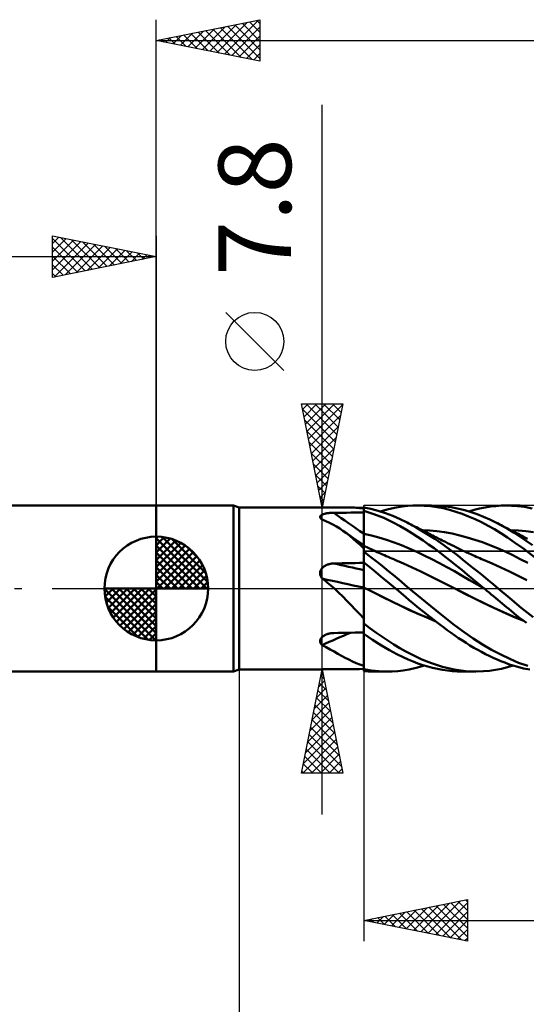
# Model space of a CAD drawing. Units: millimetres. Extents: x -75 to 84, y -62 to 62.
# Drawn here: x -7 to 18, y -20 to 27 of the extents above; entities that cross this region are included whole.
import ezdxf
from ezdxf.enums import TextEntityAlignment as Align

# ---------------------------------------------------------------- set-up
doc = ezdxf.new("R2010")
doc.units = ezdxf.units.MM
doc.header["$LTSCALE"] = 7.25
doc.linetypes.add('LONGDASH_DASH', pattern=[0.85, 0.4, -0.2, 0.05, -0.2])
for name, color, linetype in [('1', 4, 'CONTINUOUS'), ('2', 7, 'CONTINUOUS'), ('4', 2, 'LONGDASH_DASH'), ('CUT', 1, 'CONTINUOUS'), ('NOCUT', 7, 'CONTINUOUS'), ('SK1', 4, 'CONTINUOUS'), ('SK2', 7, 'CONTINUOUS'), ('SK4', 2, 'LONGDASH_DASH')]:
    doc.layers.add(name, color=color, linetype=linetype)
doc.styles.get("Standard").update_dxf_attribs({"font": 'Monospac821 BT'})

msp = doc.modelspace()

# ---------------------------------------------------------------- linework, layer by layer
at = {"layer": '1', "color": 4, "linetype": 'CONTINUOUS', "lineweight": 50}
for p, q in [((0, 4), (3.725, 4)), ((0, -4), (0, 4)), ((4, 3.9), (3.725, 4)), ((3.725, -4), (3.725, 4)), ((4, 3.9), (9.459, 3.9)), ((4, -3.9), (4, 3.9)), ((9.553, 3.898), (9.466, 3.9)), ((9.641, 3.895), (9.553, 3.898)), ((9.73, 3.888), (9.641, 3.895)), ((9.819, 3.88), (9.73, 3.888)), ((9.909, 3.868), (9.819, 3.88)), ((10, 3.854), (9.909, 3.868)), ((10.352, 3.837), (10, 3.91)), ((10, 3.752), (10, 3.91)), ((10.706, 3.744), (10.352, 3.837)), ((10.795, 3.717), (11.202, 3.829)), ((11.202, 3.829), (11.561, 3.905)), ((11.561, 3.905), (11.87, 3.953)), ((11.87, 3.953), (12.126, 3.981)), ((12.126, 3.981), (12.365, 3.995)), ((12.365, 3.995), (12.604, 4)), ((12.592, 4), (13.271, 4)), ((12.911, 3.991), (12.604, 4)), ((13.22, 3.966), (12.911, 3.991)), ((13.529, 3.924), (13.22, 3.966)), ((13.786, 3.977), (13.27, 4)), ((13.838, 3.867), (13.529, 3.924)), ((14.225, 3.921), (13.786, 3.977)), ((14.145, 3.793), (13.838, 3.867)), ((14.58, 3.849), (14.225, 3.921)), ((14.878, 3.773), (14.58, 3.849)), ((15.329, 3.792), (15.59, 3.856)), ((15.59, 3.856), (15.852, 3.908)), ((15.852, 3.908), (16.114, 3.948)), ((16.114, 3.948), (16.376, 3.977)), ((16.376, 3.977), (16.636, 3.995)), ((16.636, 3.995), (16.895, 4)), ((16.88, 4), (17.545, 4)), ((17.132, 3.994), (16.895, 4)), ((17.416, 3.974), (17.132, 3.994)), ((17.747, 3.933), (17.416, 3.974)), ((18.122, 3.864), (17.747, 3.933)), ((7.9, 3.455), (7.902, 3.47)), ((7.902, 3.439), (7.9, 3.455)), ((7.902, 3.47), (7.907, 3.486)), ((7.906, 3.423), (7.902, 3.439)), ((7.914, 3.407), (7.906, 3.423)), ((7.907, 3.486), (7.916, 3.5)), ((7.924, 3.391), (7.914, 3.407)), ((7.916, 3.5), (7.927, 3.514)), ((7.937, 3.375), (7.924, 3.391)), ((7.927, 3.514), (7.941, 3.528)), ((7.952, 3.36), (7.937, 3.375)), ((7.941, 3.528), (7.958, 3.54)), ((7.969, 3.344), (7.952, 3.36)), ((7.958, 3.54), (7.977, 3.552)), ((7.989, 3.33), (7.969, 3.344)), ((7.977, 3.552), (7.998, 3.563)), ((7.99, 3.329), (7.989, 3.33)), ((7.991, 3.328), (7.99, 3.329)), ((7.993, 3.327), (7.991, 3.328)), ((7.994, 3.326), (7.993, 3.327)), ((7.996, 3.325), (7.994, 3.326)), ((7.997, 3.324), (7.996, 3.325)), ((8.176, 3.252), (7.997, 3.324)), ((7.998, 3.563), (8.022, 3.573)), ((8.022, 3.573), (8.046, 3.583)), ((8.046, 3.583), (8.073, 3.591)), ((8.073, 3.591), (8.1, 3.599)), ((8.1, 3.599), (8.129, 3.607)), ((8.129, 3.607), (8.159, 3.614)), ((8.159, 3.614), (8.19, 3.62)), ((8.19, 3.62), (8.221, 3.625)), ((8.221, 3.625), (8.253, 3.63)), ((8.253, 3.63), (8.285, 3.634)), ((8.285, 3.634), (8.318, 3.638)), ((8.318, 3.638), (8.352, 3.642)), ((8.352, 3.642), (8.386, 3.644)), ((8.386, 3.644), (8.42, 3.647)), ((8.42, 3.647), (8.454, 3.649)), ((8.454, 3.649), (8.489, 3.65)), ((8.489, 3.65), (8.524, 3.651)), ((8.524, 3.651), (8.559, 3.651)), ((8.559, 3.651), (8.764, 3.653)), ((8.764, 3.653), (8.97, 3.655)), ((8.97, 3.655), (9.176, 3.656)), ((9.176, 3.656), (9.382, 3.658)), ((9.382, 3.658), (9.588, 3.659)), ((9.588, 3.659), (9.794, 3.661)), ((9.794, 3.661), (10, 3.662)), ((10.486, 3.592), (10, 3.752)), ((10, 3.751), (10, 3.752)), ((10, 3.75), (10, 3.751)), ((10, 3.749), (10, 3.75)), ((10, 3.75), (10, 3.75)), ((10, 3.748), (10, 3.749)), ((10, 3.747), (10, 3.748)), ((10.001, 3.589), (10, 3.747)), ((10.001, 3.589), (10, 3.747)), ((10, 3.735), (10, 3.747)), ((10, 3.722), (10, 3.735)), ((10, 3.709), (10, 3.722)), ((10, 3.696), (10, 3.709)), ((10, 3.684), (10, 3.696)), ((10, 3.671), (10, 3.684)), ((10, 3.658), (10, 3.671)), ((10, 3.513), (10, 3.658)), ((10, 3.367), (10, 3.513)), ((10, 3.222), (10, 3.367)), ((10.002, 3.431), (10.001, 3.589)), ((10.002, 3.431), (10.001, 3.589)), ((10.002, 3.273), (10.002, 3.431)), ((10.002, 3.273), (10.002, 3.431)), ((10.966, 3.4), (10.486, 3.592)), ((11.06, 3.631), (10.706, 3.744)), ((11.394, 3.199), (10.966, 3.4)), ((11.411, 3.498), (11.06, 3.631)), ((11.753, 3.349), (11.411, 3.498)), ((12.091, 3.183), (11.753, 3.349)), ((14.449, 3.703), (14.145, 3.793)), ((14.751, 3.598), (14.449, 3.703)), ((15.057, 3.477), (14.751, 3.598)), ((15.177, 3.682), (14.878, 3.773)), ((15.369, 3.341), (15.057, 3.477)), ((15.067, 3.717), (15.329, 3.792)), ((15.476, 3.578), (15.177, 3.682)), ((15.682, 3.192), (15.369, 3.341)), ((15.777, 3.46), (15.476, 3.578)), ((16.078, 3.328), (15.777, 3.46)), ((16.378, 3.183), (16.078, 3.328)), ((8.349, 3.173), (8.176, 3.252)), ((8.517, 3.087), (8.349, 3.173)), ((8.682, 2.994), (8.517, 3.087)), ((8.844, 2.894), (8.682, 2.994)), ((9.003, 2.786), (8.844, 2.894)), ((10, 3.077), (10, 3.222)), ((10, 2.932), (10, 3.077)), ((10, 2.786), (10, 2.932)), ((10.003, 3.114), (10.002, 3.273)), ((10.003, 3.114), (10.002, 3.273)), ((10.004, 2.956), (10.003, 3.114)), ((10.004, 2.956), (10.003, 3.114)), ((10.005, 2.798), (10.004, 2.956)), ((10.005, 2.798), (10.004, 2.956)), ((11.761, 3.004), (11.394, 3.199)), ((12.064, 2.827), (11.761, 3.004)), ((12.535, 2.941), (12.091, 3.183)), ((12.178, 3.138), (12.091, 3.183)), ((12.269, 3.091), (12.178, 3.138)), ((12.359, 3.044), (12.269, 3.091)), ((12.45, 2.997), (12.359, 3.044)), ((12.541, 2.95), (12.45, 2.997)), ((12.983, 2.675), (12.535, 2.941)), ((12.631, 2.904), (12.541, 2.95)), ((12.722, 2.858), (12.631, 2.904)), ((12.813, 2.811), (12.722, 2.858)), ((15.994, 3.029), (15.682, 3.192)), ((16.307, 2.853), (15.994, 3.029)), ((16.618, 2.664), (16.307, 2.853)), ((16.672, 3.027), (16.378, 3.183)), ((16.456, 3.143), (16.378, 3.183)), ((16.533, 3.104), (16.456, 3.143)), ((16.624, 3.057), (16.533, 3.104)), ((16.715, 3.01), (16.624, 3.057)), ((16.962, 2.86), (16.672, 3.027)), ((16.806, 2.963), (16.715, 3.01)), ((16.896, 2.916), (16.806, 2.963)), ((16.987, 2.868), (16.896, 2.916)), ((17.25, 2.682), (16.962, 2.86)), ((17.078, 2.82), (16.987, 2.868)), ((9.168, 2.665), (9.003, 2.786)), ((9.114, 2.709), (9.003, 2.786)), ((9.225, 2.631), (9.114, 2.709)), ((9.332, 2.536), (9.168, 2.665)), ((9.336, 2.553), (9.225, 2.631)), ((9.496, 2.399), (9.332, 2.536)), ((9.508, 2.434), (9.336, 2.553)), ((9.661, 2.253), (9.496, 2.399)), ((9.754, 2.264), (9.508, 2.434)), ((10, 2.641), (10, 2.786)), ((10.001, 2.641), (10, 2.641)), ((10, 2.614), (10, 2.641)), ((10, 2.588), (10, 2.614)), ((10, 2.56), (10, 2.588)), ((10, 2.533), (10, 2.56)), ((10, 2.505), (10, 2.533)), ((10, 2.478), (10, 2.505)), ((10, 2.45), (10, 2.478)), ((10, 2.422), (10, 2.45)), ((10, 2.394), (10, 2.422)), ((10, 2.366), (10, 2.394)), ((10.002, 2.641), (10.001, 2.641)), ((10.003, 2.641), (10.002, 2.641)), ((10.004, 2.64), (10.003, 2.641)), ((10.005, 2.64), (10.004, 2.64)), ((10.004, 2.64), (10.004, 2.64)), ((10.005, 2.64), (10.005, 2.798)), ((10.005, 2.64), (10.005, 2.798)), ((10.005, 2.611), (10.005, 2.64)), ((10.37, 2.557), (10.005, 2.64)), ((10.006, 2.583), (10.005, 2.611)), ((10.006, 2.554), (10.006, 2.583)), ((10.006, 2.524), (10.006, 2.554)), ((10.006, 2.494), (10.006, 2.524)), ((10.006, 2.465), (10.006, 2.494)), ((10.006, 2.435), (10.006, 2.465)), ((10.006, 2.405), (10.006, 2.435)), ((10.007, 2.375), (10.006, 2.405)), ((10.007, 2.346), (10.007, 2.375)), ((10.734, 2.461), (10.37, 2.557)), ((11.099, 2.35), (10.734, 2.461)), ((12.329, 2.663), (12.064, 2.827)), ((12.595, 2.492), (12.329, 2.663)), ((12.862, 2.314), (12.595, 2.492)), ((13.168, 2.797), (12.803, 2.815)), ((12.904, 2.765), (12.813, 2.811)), ((13.011, 2.711), (12.904, 2.765)), ((13.432, 2.388), (12.983, 2.675)), ((13.088, 2.671), (13.011, 2.711)), ((13.165, 2.632), (13.088, 2.671)), ((13.243, 2.593), (13.165, 2.632)), ((13.533, 2.763), (13.168, 2.797)), ((13.32, 2.554), (13.243, 2.593)), ((13.398, 2.515), (13.32, 2.554)), ((13.475, 2.476), (13.398, 2.515)), ((13.86, 2.093), (13.432, 2.388)), ((13.552, 2.437), (13.475, 2.476)), ((13.899, 2.713), (13.533, 2.763)), ((13.63, 2.398), (13.552, 2.437)), ((13.707, 2.359), (13.63, 2.398)), ((14.264, 2.646), (13.899, 2.713)), ((14.629, 2.563), (14.264, 2.646)), ((14.994, 2.464), (14.629, 2.563)), ((15.36, 2.353), (14.994, 2.464)), ((16.927, 2.462), (16.618, 2.664)), ((17.276, 2.221), (16.927, 2.462)), ((17.169, 2.773), (17.078, 2.82)), ((17.459, 2.796), (17.094, 2.815)), ((17.259, 2.725), (17.169, 2.773)), ((17.543, 2.494), (17.25, 2.682)), ((17.35, 2.678), (17.259, 2.725)), ((17.441, 2.631), (17.35, 2.678)), ((17.532, 2.585), (17.441, 2.631)), ((17.824, 2.761), (17.459, 2.796)), ((17.622, 2.538), (17.532, 2.585)), ((17.84, 2.296), (17.543, 2.494)), ((17.713, 2.492), (17.622, 2.538)), ((17.804, 2.446), (17.713, 2.492)), ((17.895, 2.401), (17.804, 2.446)), ((18.189, 2.71), (17.824, 2.761)), ((9.829, 2.098), (9.661, 2.253)), ((10, 2.095), (9.754, 2.264)), ((10, 1.934), (9.829, 2.098)), ((10, 2.339), (10, 2.366)), ((10, 2.312), (10, 2.339)), ((10, 2.286), (10, 2.312)), ((10, 2.259), (10, 2.286)), ((10, 2.234), (10, 2.259)), ((10, 2.209), (10, 2.234)), ((10, 2.184), (10, 2.209)), ((10, 2.161), (10, 2.184)), ((10, 2.138), (10, 2.161)), ((10, 2.116), (10, 2.138)), ((10, 2.095), (10, 2.116)), ((10, 1.844), (10, 2.095)), ((10.002, 2.067), (10, 2.068)), ((10.001, 1.963), (10.002, 1.994)), ((10.001, 1.963), (10.002, 1.994)), ((10.001, 1.925), (10.001, 1.963)), ((10.001, 1.925), (10.001, 1.963)), ((10.001, 1.882), (10.001, 1.925)), ((10.001, 1.882), (10.001, 1.925)), ((10.002, 2.067), (10.002, 2.067)), ((10.003, 2.067), (10.002, 2.067)), ((10.002, 2.02), (10.003, 2.04)), ((10.002, 2.02), (10.003, 2.04)), ((10.002, 1.994), (10.002, 2.02)), ((10.002, 1.994), (10.002, 2.02)), ((10.003, 2.066), (10.003, 2.067)), ((10.004, 2.066), (10.003, 2.066)), ((10.003, 2.055), (10.004, 2.063)), ((10.003, 2.055), (10.004, 2.063)), ((10.003, 2.04), (10.003, 2.055)), ((10.003, 2.04), (10.003, 2.055)), ((10.004, 2.063), (10.004, 2.066)), ((10.075, 2.031), (10.004, 2.066)), ((10.004, 2.063), (10.004, 2.066)), ((10.004, 2.063), (10.004, 2.066)), ((10.005, 2.055), (10.004, 2.063)), ((10.005, 2.041), (10.005, 2.055)), ((10.006, 2.021), (10.005, 2.041)), ((10.006, 1.996), (10.006, 2.021)), ((10.007, 1.966), (10.006, 1.996)), ((10.007, 2.317), (10.007, 2.346)), ((10.007, 2.289), (10.007, 2.317)), ((10.007, 2.261), (10.007, 2.289)), ((10.007, 2.233), (10.007, 2.261)), ((10.007, 2.206), (10.007, 2.233)), ((10.007, 2.18), (10.007, 2.206)), ((10.007, 2.155), (10.007, 2.18)), ((10.007, 2.131), (10.007, 2.155)), ((10.007, 2.108), (10.007, 2.131)), ((10.007, 2.086), (10.007, 2.108)), ((10.007, 2.064), (10.007, 2.086)), ((10.007, 1.93), (10.007, 1.966)), ((10.146, 1.997), (10.075, 2.031)), ((10.217, 1.963), (10.146, 1.997)), ((10.288, 1.929), (10.217, 1.963)), ((10.36, 1.895), (10.288, 1.929)), ((11.463, 2.225), (11.099, 2.35)), ((11.827, 2.086), (11.463, 2.225)), ((12.192, 1.932), (11.827, 2.086)), ((12.556, 1.768), (12.192, 1.932)), ((13.13, 2.129), (12.862, 2.314)), ((13.399, 1.937), (13.13, 2.129)), ((13.668, 1.739), (13.399, 1.937)), ((13.785, 2.32), (13.707, 2.359)), ((13.862, 2.282), (13.785, 2.32)), ((14.229, 1.821), (13.86, 2.093)), ((13.939, 2.243), (13.862, 2.282)), ((14.043, 2.191), (13.939, 2.243)), ((14.148, 2.139), (14.043, 2.191)), ((14.252, 2.087), (14.148, 2.139)), ((14.356, 2.035), (14.252, 2.087)), ((14.417, 2.005), (14.356, 2.035)), ((14.479, 1.974), (14.417, 2.005)), ((14.541, 1.944), (14.479, 1.974)), ((14.602, 1.913), (14.541, 1.944)), ((14.664, 1.883), (14.602, 1.913)), ((15.725, 2.229), (15.36, 2.353)), ((16.09, 2.092), (15.725, 2.229)), ((16.455, 1.943), (16.09, 2.092)), ((16.821, 1.78), (16.455, 1.943)), ((17.716, 1.905), (17.276, 2.221)), ((18.241, 1.51), (17.716, 1.905)), ((18.138, 2.089), (17.84, 2.296)), ((10, 1.834), (10.001, 1.882)), ((10, 1.834), (10.001, 1.882)), ((10, 1.836), (10, 1.844)), ((10, 1.827), (10, 1.836)), ((10, 1.78), (10, 1.834)), ((10, 1.78), (10, 1.834)), ((10, 1.818), (10, 1.827)), ((10, 1.809), (10, 1.818)), ((10, 1.799), (10, 1.809)), ((10, 1.79), (10, 1.799)), ((10, 1.78), (10, 1.79)), ((10, 1.779), (10, 1.78)), ((10, 1.78), (10, 1.78)), ((10, 1.778), (10, 1.779)), ((10, 1.777), (10, 1.778)), ((10, 1.778), (10, 1.778)), ((10.201, 1.624), (10, 1.777)), ((10, 1.256), (10, 1.777)), ((10, 1.777), (10, 1.777)), ((10.403, 1.469), (10.201, 1.624)), ((10.431, 1.861), (10.36, 1.895)), ((10.606, 1.312), (10.403, 1.469)), ((10.502, 1.828), (10.431, 1.861)), ((10.573, 1.795), (10.502, 1.828)), ((10.649, 1.76), (10.573, 1.795)), ((10.726, 1.725), (10.649, 1.76)), ((10.817, 1.684), (10.726, 1.725)), ((10.908, 1.643), (10.817, 1.684)), ((10.998, 1.603), (10.908, 1.643)), ((11.089, 1.563), (10.998, 1.603)), ((11.18, 1.523), (11.089, 1.563)), ((11.271, 1.484), (11.18, 1.523)), ((11.361, 1.445), (11.271, 1.484)), ((11.452, 1.407), (11.361, 1.445)), ((12.92, 1.597), (12.556, 1.768)), ((13.285, 1.417), (12.92, 1.597)), ((13.936, 1.535), (13.668, 1.739)), ((14.203, 1.325), (13.936, 1.535)), ((14.537, 1.584), (14.229, 1.821)), ((14.787, 1.387), (14.537, 1.584)), ((14.726, 1.854), (14.664, 1.883)), ((14.787, 1.824), (14.726, 1.854)), ((14.849, 1.795), (14.787, 1.824)), ((14.907, 1.768), (14.849, 1.795)), ((14.965, 1.74), (14.907, 1.768)), ((15.023, 1.713), (14.965, 1.74)), ((15.082, 1.687), (15.023, 1.713)), ((15.168, 1.648), (15.082, 1.687)), ((15.255, 1.609), (15.168, 1.648)), ((15.341, 1.57), (15.255, 1.609)), ((15.428, 1.533), (15.341, 1.57)), ((15.515, 1.495), (15.428, 1.533)), ((15.601, 1.458), (15.515, 1.495)), ((15.688, 1.422), (15.601, 1.458)), ((17.186, 1.603), (16.821, 1.78)), ((17.551, 1.42), (17.186, 1.603)), ((7.964, 0.938), (7.984, 0.964)), ((7.984, 0.964), (8.005, 0.989)), ((8.005, 0.989), (8.029, 1.013)), ((8.029, 1.013), (8.053, 1.035)), ((8.053, 1.035), (8.08, 1.056)), ((8.08, 1.056), (8.107, 1.075)), ((8.107, 1.075), (8.136, 1.093)), ((8.136, 1.093), (8.165, 1.109)), ((8.165, 1.109), (8.195, 1.124)), ((8.195, 1.124), (8.226, 1.138)), ((8.226, 1.138), (8.258, 1.15)), ((8.258, 1.15), (8.29, 1.161)), ((8.29, 1.161), (8.322, 1.171)), ((8.322, 1.171), (8.355, 1.18)), ((8.355, 1.18), (8.389, 1.187)), ((8.389, 1.187), (8.422, 1.193)), ((8.422, 1.193), (8.456, 1.198)), ((8.456, 1.198), (8.49, 1.202)), ((8.49, 1.202), (8.524, 1.204)), ((8.524, 1.204), (8.559, 1.206)), ((8.559, 1.206), (8.764, 1.21)), ((8.764, 1.21), (8.97, 1.215)), ((8.97, 1.215), (9.176, 1.219)), ((9.176, 1.219), (9.382, 1.223)), ((9.382, 1.223), (9.588, 1.227)), ((9.588, 1.227), (9.794, 1.231)), ((9.794, 1.231), (10, 1.234)), ((10.233, 1.069), (10, 1.256)), ((10, 1.255), (10, 1.256)), ((10, 1.254), (10, 1.255)), ((10, 1.255), (10, 1.255)), ((10, 1.255), (10, 1.255)), ((10, 1.255), (10, 1.255)), ((10.001, 1.2), (10, 1.254)), ((10.001, 1.2), (10, 1.254)), ((10, 1.25), (10, 1.254)), ((10, 1.254), (10, 1.254)), ((10, 1.245), (10, 1.25)), ((10, 1.241), (10, 1.245)), ((10, 1.237), (10, 1.241)), ((10, 1.232), (10, 1.237)), ((10, 1.228), (10, 1.232)), ((10, 1.224), (10, 1.228)), ((10, 1.174), (10, 1.224)), ((10, 1.125), (10, 1.174)), ((10, 1.076), (10, 1.125)), ((10, 1.026), (10, 1.076)), ((10, 0.977), (10, 1.026)), ((10, 0.927), (10, 0.977)), ((10.002, 1.145), (10.001, 1.2)), ((10.002, 1.145), (10.001, 1.2)), ((10.002, 1.091), (10.002, 1.145)), ((10.002, 1.091), (10.002, 1.145)), ((10.003, 1.037), (10.002, 1.091)), ((10.003, 1.037), (10.002, 1.091)), ((10.004, 0.983), (10.003, 1.037)), ((10.004, 0.983), (10.003, 1.037)), ((10.005, 0.929), (10.004, 0.983)), ((10.005, 0.929), (10.004, 0.983)), ((10.467, 0.88), (10.233, 1.069)), ((10.809, 1.152), (10.606, 1.312)), ((11.011, 0.99), (10.809, 1.152)), ((11.214, 0.827), (11.011, 0.99)), ((11.501, 1.386), (11.452, 1.407)), ((11.919, 1.204), (11.501, 1.386)), ((12.337, 1.011), (11.919, 1.204)), ((12.754, 0.813), (12.337, 1.011)), ((13.649, 1.229), (13.285, 1.417)), ((14.014, 1.033), (13.649, 1.229)), ((14.378, 0.828), (14.014, 1.033)), ((14.466, 1.111), (14.203, 1.325)), ((14.729, 0.895), (14.466, 1.111)), ((15.028, 1.194), (14.787, 1.387)), ((15.27, 1), (15.028, 1.194)), ((15.513, 0.803), (15.27, 1)), ((15.774, 1.386), (15.688, 1.422)), ((16.193, 1.207), (15.774, 1.386)), ((16.613, 1.018), (16.193, 1.207)), ((17.032, 0.817), (16.613, 1.018)), ((17.916, 1.231), (17.551, 1.42)), ((7.901, 0.754), (7.904, 0.787)), ((7.901, 0.721), (7.901, 0.754)), ((7.904, 0.688), (7.901, 0.721)), ((7.904, 0.787), (7.91, 0.819)), ((7.91, 0.656), (7.904, 0.688)), ((7.91, 0.819), (7.92, 0.85)), ((7.918, 0.624), (7.91, 0.656)), ((7.93, 0.593), (7.918, 0.624)), ((7.92, 0.85), (7.932, 0.88)), ((7.944, 0.562), (7.93, 0.593)), ((7.932, 0.88), (7.947, 0.91)), ((7.959, 0.533), (7.944, 0.562)), ((7.947, 0.91), (7.964, 0.938)), ((7.977, 0.504), (7.959, 0.533)), ((7.997, 0.477), (7.977, 0.504)), ((8.085, 0.413), (7.997, 0.477)), ((10, 0.878), (10, 0.927)), ((10.001, 0.878), (10, 0.878)), ((10, 0.869), (10, 0.878)), ((10, 0.859), (10, 0.869)), ((10, 0.847), (10, 0.859)), ((10, 0.835), (10, 0.847)), ((10, 0.821), (10, 0.835)), ((10, 0.806), (10, 0.821)), ((10, 0.791), (10, 0.806)), ((10, 0.774), (10, 0.791)), ((10, 0.756), (10, 0.774)), ((10, 0.737), (10, 0.756)), ((10, 0.717), (10, 0.737)), ((10, 0.697), (10, 0.717)), ((10, 0.676), (10, 0.697)), ((10, 0.654), (10, 0.676)), ((10, 0.631), (10, 0.654)), ((10, 0.608), (10, 0.631)), ((10, 0.584), (10, 0.608)), ((10, 0.559), (10, 0.584)), ((10, 0.535), (10, 0.559)), ((10, 0.509), (10, 0.535)), ((10, 0.484), (10, 0.509)), ((10, 0.458), (10, 0.484)), ((10.002, 0.877), (10.001, 0.878)), ((10.003, 0.877), (10.002, 0.877)), ((10.004, 0.876), (10.003, 0.877)), ((10.005, 0.875), (10.004, 0.876)), ((10.004, 0.876), (10.004, 0.876)), ((10.005, 0.875), (10.005, 0.929)), ((10.005, 0.875), (10.005, 0.929)), ((10.005, 0.865), (10.005, 0.875)), ((10.005, 0.865), (10.005, 0.875)), ((10.006, 0.853), (10.005, 0.865)), ((10.006, 0.853), (10.005, 0.865)), ((10.006, 0.84), (10.006, 0.853)), ((10.006, 0.84), (10.006, 0.853)), ((10.006, 0.825), (10.006, 0.84)), ((10.006, 0.825), (10.006, 0.84)), ((10.006, 0.809), (10.006, 0.825)), ((10.006, 0.809), (10.006, 0.825)), ((10.006, 0.791), (10.006, 0.809)), ((10.006, 0.791), (10.006, 0.809)), ((10.006, 0.772), (10.006, 0.791)), ((10.006, 0.773), (10.006, 0.791)), ((10.006, 0.752), (10.006, 0.773)), ((10.006, 0.752), (10.006, 0.772)), ((10.007, 0.731), (10.006, 0.752)), ((10.007, 0.731), (10.006, 0.752)), ((10.007, 0.709), (10.007, 0.731)), ((10.007, 0.709), (10.007, 0.731)), ((10.007, 0.686), (10.007, 0.709)), ((10.007, 0.686), (10.007, 0.709)), ((10.007, 0.661), (10.007, 0.686)), ((10.007, 0.661), (10.007, 0.686)), ((10.007, 0.636), (10.007, 0.661)), ((10.007, 0.636), (10.007, 0.661)), ((10.007, 0.61), (10.007, 0.636)), ((10.007, 0.61), (10.007, 0.636)), ((10.007, 0.583), (10.007, 0.61)), ((10.007, 0.583), (10.007, 0.61)), ((10.007, 0.556), (10.007, 0.583)), ((10.007, 0.556), (10.007, 0.583)), ((10.007, 0.528), (10.007, 0.556)), ((10.007, 0.528), (10.007, 0.556)), ((10.007, 0.499), (10.007, 0.528)), ((10.007, 0.499), (10.007, 0.528)), ((10.007, 0.47), (10.007, 0.499)), ((10.007, 0.471), (10.007, 0.499)), ((10.702, 0.69), (10.467, 0.88)), ((10.93, 0.503), (10.702, 0.69)), ((11.145, 0.325), (10.93, 0.503)), ((11.415, 0.662), (11.214, 0.827)), ((11.613, 0.496), (11.415, 0.662)), ((11.808, 0.331), (11.613, 0.496)), ((13.172, 0.612), (12.754, 0.813)), ((13.59, 0.406), (13.172, 0.612)), ((14.742, 0.615), (14.378, 0.828)), ((14.994, 0.674), (14.729, 0.895)), ((15.107, 0.402), (14.742, 0.615)), ((15.265, 0.45), (14.994, 0.674)), ((15.756, 0.605), (15.513, 0.803)), ((16, 0.404), (15.756, 0.605)), ((17.451, 0.61), (17.032, 0.817)), ((17.87, 0.402), (17.451, 0.61)), ((8.172, 0.347), (8.085, 0.413)), ((8.257, 0.28), (8.172, 0.347)), ((8.341, 0.212), (8.257, 0.28)), ((8.424, 0.143), (8.341, 0.212)), ((8.506, 0.072), (8.424, 0.143)), ((8.587, 0), (8.506, 0.072)), ((10, 0.432), (10, 0.458)), ((10, 0.405), (10, 0.432)), ((10, 0.379), (10, 0.405)), ((10, 0.353), (10, 0.379)), ((10, 0.326), (10, 0.353)), ((10, 0.3), (10, 0.326)), ((10, 0.274), (10, 0.3)), ((10, 0.248), (10, 0.274)), ((10, 0.223), (10, 0.248)), ((10, 0.198), (10, 0.223)), ((10, 0.173), (10, 0.198)), ((10, 0.149), (10, 0.173)), ((10, 0.125), (10, 0.149)), ((10, 0.051), (10, 0.125)), ((10.001, 0.051), (10, 0.052)), ((10, 0.031), (10, 0.051)), ((10, 0.009), (10, 0.031)), ((10, -0.013), (10, 0.009)), ((10.004, 0.05), (10.001, 0.051)), ((10.005, 0.049), (10.004, 0.05)), ((10.007, 0.048), (10.005, 0.049)), ((10.006, -0.114), (10.007, 0)), ((10.006, -0.114), (10.007, 0)), ((10.007, 0.441), (10.007, 0.471)), ((10.007, 0.441), (10.007, 0.47)), ((10.007, 0.412), (10.007, 0.441)), ((10.007, 0.412), (10.007, 0.441)), ((10.008, 0.382), (10.007, 0.412)), ((10.008, 0.382), (10.007, 0.412)), ((10.007, 0.178), (10.008, 0.206)), ((10.007, 0.178), (10.008, 0.206)), ((10.007, 0.151), (10.007, 0.178)), ((10.007, 0.151), (10.007, 0.178)), ((10.007, 0.124), (10.007, 0.151)), ((10.007, 0.124), (10.007, 0.151)), ((10.007, 0.098), (10.007, 0.124)), ((10.007, 0.098), (10.007, 0.124)), ((10.007, 0.072), (10.007, 0.098)), ((10.007, 0.072), (10.007, 0.098)), ((10.007, 0.048), (10.007, 0.072)), ((10.007, 0.048), (10.007, 0.072)), ((10.029, 0.037), (10.007, 0.048)), ((10.007, 0.041), (10.007, 0.048)), ((10.007, 0.041), (10.007, 0.048)), ((10.007, 0.034), (10.007, 0.041)), ((10.007, 0.034), (10.007, 0.041)), ((10.007, 0.028), (10.007, 0.034)), ((10.007, 0.028), (10.007, 0.034)), ((10.007, 0.021), (10.007, 0.028)), ((10.007, 0.021), (10.007, 0.028)), ((10.007, 0.014), (10.007, 0.021)), ((10.007, 0.014), (10.007, 0.021)), ((10.007, 0.007), (10.007, 0.014)), ((10.007, 0.007), (10.007, 0.014)), ((10.007, 0), (10.007, 0.007)), ((10.007, 0), (10.007, 0.007)), ((10.008, 0.352), (10.008, 0.382)), ((10.008, 0.352), (10.008, 0.382)), ((10.008, 0.323), (10.008, 0.352)), ((10.008, 0.323), (10.008, 0.352)), ((10.008, 0.293), (10.008, 0.323)), ((10.008, 0.293), (10.008, 0.323)), ((10.008, 0.264), (10.008, 0.293)), ((10.008, 0.264), (10.008, 0.293)), ((10.008, 0.235), (10.008, 0.264)), ((10.008, 0.235), (10.008, 0.264)), ((10.008, 0.206), (10.008, 0.235)), ((10.008, 0.206), (10.008, 0.235)), ((10.051, 0.025), (10.029, 0.037)), ((10.073, 0.014), (10.051, 0.025)), ((10.095, 0.003), (10.073, 0.014)), ((10.118, -0.008), (10.095, 0.003)), ((11.347, 0.157), (11.145, 0.325)), ((11.534, -0.001), (11.347, 0.157)), ((12.002, 0.166), (11.808, 0.331)), ((12.196, 0), (12.002, 0.166)), ((12.975, -0.65), (12.196, 0)), ((14.008, 0.196), (13.59, 0.406)), ((14.426, -0.019), (14.008, 0.196)), ((15.471, 0.19), (15.107, 0.402)), ((15.536, 0.225), (15.265, 0.45)), ((15.836, -0.023), (15.471, 0.19)), ((15.808, 0), (15.536, 0.225)), ((15.813, -0.004), (15.808, 0)), ((16.243, 0.203), (16, 0.404)), ((16.486, 0), (16.243, 0.203)), ((8.792, -0.19), (8.587, 0)), ((8.994, -0.387), (8.792, -0.19)), ((9.193, -0.59), (8.994, -0.387)), ((10, -0.035), (10, -0.013)), ((10, -0.057), (10, -0.035)), ((10, -0.08), (10, -0.057)), ((10, -0.104), (10, -0.08)), ((10, -1.442), (10, -0.104)), ((10.004, -0.511), (10.005, -0.37)), ((10.004, -0.511), (10.005, -0.37)), ((10.005, -0.237), (10.006, -0.114)), ((10.005, -0.237), (10.006, -0.114)), ((10.005, -0.37), (10.005, -0.237)), ((10.005, -0.37), (10.005, -0.237)), ((10.14, -0.02), (10.118, -0.008)), ((10.554, -0.229), (10.14, -0.02)), ((10.547, -0.224), (10.14, -0.02)), ((10.954, -0.426), (10.547, -0.224)), ((10.968, -0.435), (10.554, -0.229)), ((11.362, -0.625), (10.954, -0.426)), ((11.382, -0.639), (10.968, -0.435)), ((11.539, -0.004), (11.534, -0.001)), ((11.543, -0.008), (11.539, -0.004)), ((11.548, -0.012), (11.543, -0.008)), ((11.552, -0.016), (11.548, -0.012)), ((11.557, -0.02), (11.552, -0.016)), ((11.561, -0.023), (11.557, -0.02)), ((11.562, -0.022), (11.561, -0.022)), ((11.561, -0.022), (11.561, -0.022)), ((11.561, -0.022), (11.561, -0.022)), ((11.801, -0.226), (11.561, -0.023)), ((11.562, -0.023), (11.562, -0.022)), ((12.011, -0.405), (11.801, -0.226)), ((12.195, -0.561), (12.011, -0.405)), ((14.876, -0.251), (14.425, -0.019)), ((14.426, -0.019), (14.426, -0.019)), ((14.426, -0.019), (14.426, -0.019)), ((14.837, -0.232), (14.426, -0.019)), ((14.426, -0.019), (14.426, -0.019)), ((14.426, -0.019), (14.426, -0.019)), ((14.426, -0.019), (14.426, -0.019)), ((15.249, -0.44), (14.837, -0.232)), ((15.344, -0.485), (14.876, -0.251)), ((15.66, -0.642), (15.249, -0.44)), ((15.818, -0.008), (15.813, -0.004)), ((15.822, -0.011), (15.818, -0.008)), ((15.827, -0.015), (15.822, -0.011)), ((15.836, -0.023), (15.827, -0.015)), ((15.942, -0.111), (15.836, -0.023)), ((16.048, -0.199), (15.942, -0.111)), ((16.154, -0.286), (16.048, -0.199)), ((16.26, -0.374), (16.154, -0.286)), ((16.365, -0.462), (16.26, -0.374)), ((16.471, -0.55), (16.365, -0.462)), ((17.041, -0.47), (16.486, 0)), ((17.597, -0.935), (17.041, -0.47)), ((9.392, -0.797), (9.193, -0.59)), ((9.591, -1.009), (9.392, -0.797)), ((10.002, -0.982), (10.003, -0.818)), ((10.002, -0.981), (10.003, -0.818)), ((10.003, -0.661), (10.004, -0.511)), ((10.003, -0.661), (10.004, -0.511)), ((10.003, -0.818), (10.003, -0.661)), ((10.003, -0.818), (10.003, -0.661)), ((11.767, -0.822), (11.362, -0.625)), ((11.797, -0.841), (11.382, -0.639)), ((12.17, -1.015), (11.767, -0.822)), ((12.211, -1.04), (11.797, -0.841)), ((12.377, -0.713), (12.195, -0.561)), ((12.56, -0.864), (12.377, -0.713)), ((12.743, -1.013), (12.56, -0.864)), ((13.747, -1.27), (12.975, -0.65)), ((15.813, -0.712), (15.344, -0.485)), ((16.071, -0.84), (15.66, -0.642)), ((16.282, -0.933), (15.813, -0.712)), ((16.483, -1.032), (16.071, -0.84)), ((16.749, -1.147), (16.282, -0.933)), ((16.576, -0.637), (16.471, -0.55)), ((16.681, -0.725), (16.576, -0.637)), ((16.786, -0.812), (16.681, -0.725)), ((16.891, -0.899), (16.786, -0.812)), ((16.996, -0.987), (16.891, -0.899)), ((18.166, -1.386), (17.597, -0.935)), ((9.793, -1.225), (9.591, -1.009)), ((10, -1.442), (9.793, -1.225)), ((10.001, -1.325), (10.002, -1.151)), ((10.001, -1.325), (10.002, -1.151)), ((10.001, -1.504), (10.001, -1.325)), ((10.001, -1.503), (10.001, -1.325)), ((10.002, -1.151), (10.002, -0.981)), ((10.002, -1.151), (10.002, -0.982)), ((12.586, -1.204), (12.17, -1.015)), ((12.625, -1.228), (12.211, -1.04)), ((13.007, -1.383), (12.586, -1.204)), ((13.039, -1.404), (12.625, -1.228)), ((12.927, -1.16), (12.743, -1.013)), ((13.111, -1.305), (12.927, -1.16)), ((13.429, -1.55), (13.007, -1.383)), ((13.454, -1.569), (13.039, -1.404)), ((13.295, -1.448), (13.111, -1.305)), ((14.375, -1.761), (13.747, -1.27)), ((16.894, -1.219), (16.483, -1.032)), ((17.212, -1.352), (16.749, -1.147)), ((17.305, -1.399), (16.894, -1.219)), ((17.111, -1.082), (16.996, -0.987)), ((17.237, -1.184), (17.111, -1.082)), ((17.693, -1.548), (17.212, -1.352)), ((17.373, -1.294), (17.237, -1.184)), ((17.717, -1.566), (17.305, -1.399)), ((17.519, -1.41), (17.373, -1.294)), ((17.676, -1.532), (17.519, -1.41)), ((10, -1.537), (10, -1.442)), ((10, -1.686), (10.001, -1.503)), ((10, -1.686), (10.001, -1.504)), ((10, -1.558), (10, -1.537)), ((10, -1.579), (10, -1.558)), ((10, -1.6), (10, -1.579)), ((10, -1.622), (10, -1.6)), ((10, -1.643), (10, -1.622)), ((10, -1.665), (10, -1.643)), ((10, -1.686), (10, -1.665)), ((10, -1.687), (10, -1.686)), ((10, -1.689), (10, -1.687)), ((10, -1.69), (10, -1.689)), ((10, -1.691), (10, -1.69)), ((10, -1.693), (10, -1.691)), ((10, -1.694), (10, -1.693)), ((10.291, -1.911), (10, -1.694)), ((10, -2.186), (10, -1.694)), ((13.48, -1.59), (13.295, -1.448)), ((13.665, -1.729), (13.48, -1.59)), ((13.849, -1.866), (13.665, -1.729)), ((14.032, -2.001), (13.849, -1.866)), ((14.839, -2.107), (14.375, -1.761)), ((17.842, -1.659), (17.676, -1.532)), ((7.958, -2.383), (7.977, -2.36)), ((7.977, -2.36), (7.999, -2.338)), ((7.999, -2.338), (8.023, -2.317)), ((8.023, -2.317), (8.049, -2.297)), ((8.049, -2.297), (8.076, -2.279)), ((8.076, -2.279), (8.105, -2.262)), ((8.105, -2.262), (8.135, -2.246)), ((8.135, -2.246), (8.165, -2.231)), ((8.165, -2.231), (8.199, -2.217)), ((8.199, -2.217), (8.232, -2.205)), ((8.232, -2.205), (8.267, -2.193)), ((8.267, -2.193), (8.302, -2.183)), ((8.302, -2.183), (8.337, -2.175)), ((8.337, -2.175), (8.374, -2.167)), ((8.374, -2.167), (8.41, -2.161)), ((8.41, -2.161), (8.447, -2.156)), ((8.447, -2.156), (8.484, -2.152)), ((8.484, -2.152), (8.521, -2.149)), ((8.521, -2.149), (8.559, -2.148)), ((8.559, -2.148), (8.764, -2.144)), ((8.764, -2.144), (8.97, -2.14)), ((8.97, -2.14), (9.176, -2.137)), ((9.176, -2.137), (9.382, -2.133)), ((9.382, -2.133), (9.588, -2.129)), ((9.588, -2.129), (9.794, -2.126)), ((9.794, -2.126), (10, -2.123)), ((10.43, -2.477), (10, -2.186)), ((10, -3.732), (10, -2.186)), ((10.005, -2.419), (10.006, -2.305)), ((10.005, -2.419), (10.006, -2.305)), ((10.006, -2.305), (10.006, -2.191)), ((10.006, -2.305), (10.006, -2.191)), ((10.583, -2.121), (10.291, -1.911)), ((10.876, -2.322), (10.583, -2.121)), ((11.167, -2.514), (10.876, -2.322)), ((14.215, -2.133), (14.032, -2.001)), ((14.396, -2.262), (14.215, -2.133)), ((14.576, -2.387), (14.396, -2.262)), ((15.279, -2.411), (14.839, -2.107)), ((7.9, -2.538), (7.902, -2.511)), ((7.902, -2.564), (7.9, -2.538)), ((7.902, -2.511), (7.906, -2.484)), ((7.908, -2.59), (7.902, -2.564)), ((7.906, -2.484), (7.915, -2.458)), ((7.916, -2.615), (7.908, -2.59)), ((7.915, -2.458), (7.926, -2.432)), ((7.927, -2.64), (7.916, -2.615)), ((7.926, -2.432), (7.94, -2.407)), ((7.941, -2.664), (7.927, -2.64)), ((7.94, -2.407), (7.958, -2.383)), ((7.958, -2.686), (7.941, -2.664)), ((7.977, -2.708), (7.958, -2.686)), ((7.997, -2.729), (7.977, -2.708)), ((8.195, -2.833), (7.997, -2.729)), ((8.387, -2.937), (8.195, -2.833)), ((10.004, -2.646), (10.005, -2.533)), ((10.004, -2.646), (10.005, -2.533)), ((10.004, -2.758), (10.004, -2.646)), ((10.004, -2.758), (10.004, -2.646)), ((10.004, -2.869), (10.004, -2.758)), ((10.004, -2.869), (10.004, -2.758)), ((10.005, -2.533), (10.005, -2.419)), ((10.005, -2.533), (10.005, -2.419)), ((10.858, -2.746), (10.43, -2.477)), ((11.252, -2.975), (10.858, -2.746)), ((11.458, -2.699), (11.167, -2.514)), ((11.749, -2.874), (11.458, -2.699)), ((14.757, -2.509), (14.576, -2.387)), ((14.939, -2.627), (14.757, -2.509)), ((15.124, -2.742), (14.939, -2.627)), ((15.31, -2.853), (15.124, -2.742)), ((15.721, -2.693), (15.279, -2.411)), ((16.165, -2.953), (15.721, -2.693)), ((8.573, -3.041), (8.387, -2.937)), ((8.755, -3.143), (8.573, -3.041)), ((8.933, -3.242), (8.755, -3.143)), ((9.11, -3.338), (8.933, -3.242)), ((10.002, -3.195), (10.003, -3.088)), ((10.002, -3.195), (10.003, -3.088)), ((10.002, -3.3), (10.002, -3.195)), ((10.002, -3.3), (10.002, -3.195)), ((10.002, -3.403), (10.002, -3.3)), ((10.002, -3.403), (10.002, -3.3)), ((10.003, -2.979), (10.004, -2.869)), ((10.003, -2.98), (10.004, -2.869)), ((10.003, -3.088), (10.003, -2.979)), ((10.003, -3.088), (10.003, -2.98)), ((11.598, -3.161), (11.252, -2.975)), ((11.896, -3.31), (11.598, -3.161)), ((12.039, -3.041), (11.749, -2.874)), ((12.145, -3.424), (11.896, -3.31)), ((12.381, -3.222), (12.039, -3.041)), ((12.796, -3.415), (12.381, -3.222)), ((15.496, -2.96), (15.31, -2.853)), ((15.683, -3.061), (15.496, -2.96)), ((15.869, -3.159), (15.683, -3.061)), ((16.056, -3.251), (15.869, -3.159)), ((16.243, -3.339), (16.056, -3.251)), ((16.606, -3.189), (16.165, -2.953)), ((17.039, -3.398), (16.606, -3.189)), ((9.285, -3.429), (9.11, -3.338)), ((9.461, -3.515), (9.285, -3.429)), ((9.638, -3.595), (9.461, -3.515)), ((9.817, -3.668), (9.638, -3.595)), ((10, -3.732), (9.817, -3.668)), ((10, -3.792), (10.001, -3.698)), ((10, -3.792), (10.001, -3.698)), ((10, -3.761), (10, -3.732)), ((10, -3.778), (10, -3.761)), ((10, -3.796), (10, -3.778)), ((10, -3.883), (10, -3.792)), ((10, -3.883), (10, -3.792)), ((10, -3.814), (10, -3.796)), ((10.001, -3.504), (10.002, -3.403)), ((10.001, -3.504), (10.002, -3.403)), ((10.001, -3.602), (10.001, -3.504)), ((10.001, -3.602), (10.001, -3.504)), ((10.001, -3.698), (10.001, -3.602)), ((10.001, -3.698), (10.001, -3.602)), ((12.379, -3.523), (12.145, -3.424)), ((12.614, -3.612), (12.379, -3.523)), ((12.531, -3.827), (12.931, -3.717)), ((12.85, -3.692), (12.614, -3.612)), ((13.273, -3.605), (12.796, -3.415)), ((13.087, -3.763), (12.85, -3.692)), ((13.325, -3.825), (13.087, -3.763)), ((13.807, -3.774), (13.273, -3.605)), ((14.368, -3.904), (13.807, -3.774)), ((16.429, -3.422), (16.243, -3.339)), ((16.614, -3.5), (16.429, -3.422)), ((16.799, -3.573), (16.614, -3.5)), ((16.984, -3.642), (16.799, -3.573)), ((16.927, -3.799), (17.21, -3.717)), ((17.191, -3.711), (16.984, -3.642)), ((17.472, -3.578), (17.039, -3.398)), ((17.431, -3.782), (17.191, -3.711)), ((17.703, -3.85), (17.431, -3.782)), ((17.916, -3.728), (17.472, -3.578)), ((0, -4), (3.725, -4)), ((3.725, -4), (4, -3.9)), ((4, -3.9), (7.926, -3.9)), ((7.927, -3.9), (7.941, -3.9)), ((7.941, -3.9), (7.958, -3.899)), ((7.958, -3.899), (7.977, -3.899)), ((7.977, -3.899), (7.998, -3.898)), ((7.998, -3.898), (8.021, -3.897)), ((8.021, -3.897), (8.046, -3.896)), ((8.046, -3.896), (8.073, -3.895)), ((8.073, -3.895), (8.1, -3.894)), ((8.1, -3.894), (8.129, -3.893)), ((8.129, -3.893), (8.159, -3.892)), ((8.159, -3.892), (8.189, -3.891)), ((8.189, -3.891), (8.221, -3.89)), ((8.221, -3.89), (8.253, -3.889)), ((8.253, -3.889), (8.285, -3.888)), ((8.285, -3.888), (8.318, -3.887)), ((8.318, -3.887), (8.352, -3.887)), ((8.352, -3.887), (8.386, -3.886)), ((8.386, -3.886), (8.42, -3.885)), ((8.42, -3.885), (8.454, -3.885)), ((8.454, -3.885), (8.489, -3.885)), ((8.489, -3.885), (8.524, -3.884)), ((8.524, -3.884), (8.559, -3.884)), ((8.559, -3.884), (8.764, -3.884)), ((8.764, -3.884), (8.97, -3.883)), ((8.97, -3.883), (9.176, -3.883)), ((9.176, -3.883), (9.382, -3.883)), ((9.382, -3.883), (9.588, -3.882)), ((9.588, -3.882), (9.794, -3.882)), ((9.794, -3.882), (10, -3.881)), ((10, -3.831), (10, -3.814)), ((10, -3.848), (10, -3.831)), ((10, -3.866), (10, -3.848)), ((10, -3.883), (10, -3.866)), ((10, -3.977), (10, -3.883)), ((10, -3.884), (10, -3.883)), ((10, -3.885), (10, -3.884)), ((10, -3.886), (10, -3.885)), ((10, -3.887), (10, -3.886)), ((10, -3.888), (10, -3.887)), ((10, -3.889), (10, -3.888)), ((10.184, -3.922), (10, -3.889)), ((10, -3.982), (10, -3.889)), ((10.077, -3.988), (10, -3.982)), ((10.155, -3.992), (10.077, -3.988)), ((10.232, -3.996), (10.155, -3.992)), ((10.368, -3.949), (10.184, -3.922)), ((10.309, -3.998), (10.232, -3.996)), ((10.387, -4), (10.309, -3.998)), ((10.553, -3.971), (10.368, -3.949)), ((10.465, -4), (10.387, -4)), ((11.135, -4), (10.455, -4)), ((10.738, -3.986), (10.553, -3.971)), ((10.923, -3.996), (10.738, -3.986)), ((11.108, -4), (10.923, -3.996)), ((11.108, -4), (11.375, -3.995)), ((11.375, -3.995), (11.641, -3.978)), ((11.641, -3.978), (11.906, -3.947)), ((11.906, -3.947), (12.188, -3.901)), ((12.188, -3.901), (12.531, -3.827)), ((13.562, -3.878), (13.325, -3.825)), ((13.8, -3.922), (13.562, -3.878)), ((14.036, -3.956), (13.8, -3.922)), ((14.271, -3.98), (14.036, -3.956)), ((14.504, -3.995), (14.271, -3.98)), ((14.922, -3.98), (14.368, -3.904)), ((14.736, -4), (14.504, -3.995)), ((15.406, -4), (14.733, -4)), ((15.483, -3.999), (14.922, -3.98)), ((15.483, -3.999), (15.773, -3.988)), ((15.773, -3.988), (16.064, -3.963)), ((16.064, -3.963), (16.354, -3.923)), ((16.354, -3.923), (16.643, -3.868)), ((16.643, -3.868), (16.927, -3.799)), ((18.005, -3.911), (17.703, -3.85))]:
    msp.add_line(p, q, dxfattribs=at)
for centre, major_axis, ratio, start_param, end_param in [((45.964, 37.84), (-62.848, 24.739), 0.713824, 1.234571, 1.261267), ((45.964, -12.389), (-65.272, 17.361), 0.064424, 5.312972, 5.339668), ((45.75, -13.195), (-65.306, 17.37), 0.064424, 5.308702, 5.345801), ((45.75, -53.749), (-61.262, 28.524), 0.79416, 5.657375, 5.68284)]:
    msp.add_ellipse(centre, major_axis=major_axis, ratio=ratio, start_param=start_param, end_param=end_param, dxfattribs=at)
at = {"layer": '2', "color": 7, "linetype": 'CONTINUOUS', "lineweight": 25}
for p, q in [((0, 4), (0, 27.425)), ((0, 26.425), (5, 27.425)), ((2.222, 25.981), (3.333, 27.092)), ((2.575, 25.91), (3.863, 27.198)), ((2.929, 25.839), (4.393, 27.304)), ((3.283, 25.768), (4.924, 27.41)), ((3.435, 27.112), (5, 25.547)), ((3.636, 25.698), (5, 27.062)), ((3.789, 27.183), (5, 25.971)), ((4.142, 27.253), (5, 26.396)), ((4.496, 27.324), (5, 26.82)), ((4.849, 27.395), (5, 27.244)), ((5, 27.425), (5, 25.425)), ((0.808, 26.263), (1.211, 26.667)), ((0.96, 26.617), (1.44, 26.137)), ((1.161, 26.193), (1.742, 26.773)), ((1.314, 26.688), (1.971, 26.031)), ((1.515, 26.122), (2.272, 26.879)), ((1.667, 26.758), (2.501, 25.925)), ((1.868, 26.051), (2.802, 26.985)), ((2.021, 26.829), (3.031, 25.819)), ((2.374, 26.9), (3.562, 25.713)), ((2.728, 26.971), (4.092, 25.607)), ((3.081, 27.041), (4.622, 25.501)), ((3.99, 25.627), (5, 26.637)), ((0, 26.425), (34, 26.425)), ((5, 25.425), (0, 26.425)), ((0.101, 26.405), (0.151, 26.455)), ((0.253, 26.476), (0.38, 26.349)), ((0.454, 26.334), (0.681, 26.561)), ((0.607, 26.546), (0.91, 26.243)), ((4.343, 25.556), (5, 26.213)), ((4.697, 25.486), (5, 25.789)), ((8, -10.9), (8, 23.325)), ((6.15, 10.512), (3.35, 13.312)), ((8, 3.9), (7, 8.9)), ((7, 8.9), (9, 8.9)), ((7.051, 8.647), (8.633, 7.065)), ((7.054, 8.629), (7.325, 8.9)), ((7.125, 8.275), (7.749, 8.9)), ((7.196, 7.922), (8.174, 8.9)), ((7.222, 8.9), (8.704, 7.418)), ((7.266, 7.568), (8.598, 8.9)), ((7.337, 7.215), (8.994, 8.872)), ((7.646, 8.9), (8.774, 7.772)), ((9, 8.9), (8, 3.9)), ((8.071, 8.9), (8.845, 8.125)), ((8.495, 8.9), (8.916, 8.479)), ((8.919, 8.9), (8.987, 8.833)), ((7.157, 8.117), (8.562, 6.711)), ((7.408, 6.861), (8.888, 8.342)), ((7.478, 6.508), (8.782, 7.811)), ((7.263, 7.587), (8.492, 6.358)), ((7.549, 6.154), (8.676, 7.281)), ((7.369, 7.056), (8.421, 6.004)), ((7.62, 5.801), (8.57, 6.751)), ((7.475, 6.526), (8.35, 5.651)), ((7.691, 5.447), (8.464, 6.22)), ((7.581, 5.996), (8.279, 5.297)), ((7.687, 5.465), (8.209, 4.943)), ((7.761, 5.093), (8.358, 5.69)), ((7.793, 4.935), (8.138, 4.59)), ((7.832, 4.74), (8.252, 5.16)), ((7.899, 4.405), (8.067, 4.236)), ((7.903, 4.386), (8.146, 4.629)), ((7, 3.9), (10, 3.9)), ((7.973, 4.033), (8.04, 4.099)), ((4, -3.9), (4, -27)), ((10, -3.9), (7, -3.9)), ((7, -8.9), (8, -3.9)), ((7.939, -4.207), (8.041, -4.105)), ((7.939, -4.206), (8.092, -4.36)), ((8, -3.9), (9, -8.9)), ((10, -4), (10, -17)), ((7.833, -4.737), (8.112, -4.458)), ((7.868, -4.56), (8.198, -4.89)), ((7.62, -5.798), (8.253, -5.165)), ((7.726, -5.268), (8.182, -4.812)), ((7.797, -4.914), (8.304, -5.42)), ((7.514, -6.328), (8.324, -5.519)), ((7.656, -5.621), (8.516, -6.481)), ((7.727, -5.267), (8.41, -5.951)), ((7.408, -6.859), (8.395, -5.872)), ((7.585, -5.974), (8.622, -7.011)), ((7.196, -7.919), (8.536, -6.58)), ((7.302, -7.389), (8.465, -6.226)), ((7.514, -6.328), (8.728, -7.542)), ((7.09, -8.45), (8.607, -6.933)), ((7.373, -7.035), (8.94, -8.602)), ((7.444, -6.681), (8.834, -8.072)), ((7.064, -8.9), (8.677, -7.287)), ((7.302, -7.388), (8.814, -8.9)), ((7.232, -7.742), (8.39, -8.9)), ((7.488, -8.9), (8.748, -7.64)), ((7.913, -8.9), (8.819, -7.994)), ((7.09, -8.449), (7.541, -8.9)), ((7.161, -8.096), (7.965, -8.9)), ((8.337, -8.9), (8.889, -8.347)), ((9, -8.9), (7, -8.9)), ((7.019, -8.803), (7.117, -8.9)), ((8.761, -8.9), (8.96, -8.701)), ((10, -16), (15, -15)), ((12.762, -16.552), (14.144, -15.171)), ((13.116, -16.623), (14.674, -15.065)), ((13.47, -16.694), (15, -15.163)), ((14.206, -15.159), (15, -15.952)), ((14.56, -15.088), (15, -15.528)), ((14.913, -15.017), (15, -15.104)), ((15, -15), (15, -17)), ((11.348, -16.27), (12.022, -15.596)), ((11.702, -16.34), (12.553, -15.489)), ((11.731, -15.654), (12.597, -16.519)), ((12.055, -16.411), (13.083, -15.383)), ((12.085, -15.583), (13.128, -16.626)), ((12.409, -16.482), (13.613, -15.277)), ((12.439, -15.512), (13.658, -16.732)), ((12.792, -15.442), (14.188, -16.838)), ((13.146, -15.371), (14.719, -16.944)), ((13.499, -15.3), (15, -16.801)), ((13.823, -16.765), (15, -15.588)), ((13.853, -15.229), (15, -16.377)), ((10, -16), (34, -16)), ((15, -17), (10, -16)), ((10.288, -16.058), (10.431, -15.914)), ((10.317, -15.937), (10.476, -16.095)), ((10.641, -16.128), (10.962, -15.808)), ((10.671, -15.866), (11.006, -16.201)), ((10.995, -16.199), (11.492, -15.702)), ((11.024, -15.795), (11.537, -16.307)), ((11.378, -15.724), (12.067, -16.413)), ((14.177, -16.835), (15, -16.012)), ((14.53, -16.906), (15, -16.436)), ((14.884, -16.977), (15, -16.86))]:
    msp.add_line(p, q, dxfattribs=at)
msp.add_circle((4.75, 11.912), 1.4, dxfattribs=at)
at = {"layer": '4', "color": 2, "linetype": 'LONGDASH_DASH', "lineweight": 25}
msp.add_line((0, 0), (34, 0), dxfattribs=at)
at = {"layer": 'CUT', "color": 1, "linetype": 'CONTINUOUS', "lineweight": 25}
for p, q in [((33.8, 4), (10, 4)), ((10, 4), (10, 3.995)), ((10, 3.995), (10.01, 1.8)), ((10.01, 1.8), (34, 1.8))]:
    msp.add_line(p, q, dxfattribs=at)
at = {"layer": 'NOCUT', "color": 7, "linetype": 'CONTINUOUS', "lineweight": 25}
for p, q in [((3.725, 4), (0, 4)), ((0, 4), (0, 0)), ((4, 3.9), (3.725, 4)), ((10, 3.9), (4, 3.9)), ((10.01, 1.8), (10, 3.995)), ((10, 3.995), (10, 3.9)), ((33.9, 1.8), (10.01, 1.8)), ((0, 0), (33.9, 0))]:
    msp.add_line(p, q, dxfattribs=at)
at = {"layer": 'SK1', "color": 4, "linetype": 'CONTINUOUS', "lineweight": 50}
for p, q in [((0, 4), (-35.2, 4)), ((0, 0), (0, 2.5)), ((0, 2.435), (0.063, 2.498)), ((0, 2.081), (0.387, 2.469)), ((0, 2.435), (2.435, 0)), ((0, 1.728), (0.677, 2.405)), ((0.308, 2.481), (2.481, 0.308)), ((0.761, 2.381), (2.381, 0.761)), ((0, 1.374), (0.941, 2.315)), ((0, 1.021), (1.182, 2.202)), ((0, 2.081), (2.081, 0)), ((0, 0.667), (1.401, 2.069)), ((0, 0.314), (1.604, 1.917)), ((1.486, 2.01), (2.01, 1.486)), ((0, 1.728), (1.728, 0)), ((0.04, 0), (1.787, 1.747)), ((0.393, 0), (1.953, 1.559)), ((0, 1.374), (1.374, 0)), ((0, 1.021), (1.021, 0)), ((0.747, 0), (2.101, 1.354)), ((1.101, 0), (2.229, 1.129)), ((0, 0.667), (0.667, 0)), ((1.454, 0), (2.338, 0.884)), ((1.808, 0), (2.423, 0.615)), ((0, 0), (-2.5, 0)), ((-2.498, -0.063), (-2.435, 0)), ((-2.469, -0.387), (-2.081, 0)), ((-2.405, -0.677), (-1.728, 0)), ((-2.315, -0.941), (-1.374, 0)), ((-2.202, -1.182), (-1.021, 0)), ((-2.161, 0), (0, -2.161)), ((-2.069, -1.401), (-0.667, 0)), ((-1.917, -1.604), (-0.314, 0)), ((-1.808, 0), (0, -1.808)), ((-1.454, 0), (0, -1.454)), ((-1.101, 0), (0, -1.101)), ((-0.747, 0), (0, -0.747)), ((-0.393, 0), (0, -0.393)), ((-0.04, 0), (0, -0.04)), ((0, 0.314), (0.314, 0)), ((0, 0), (2.5, 0)), ((0, -2.5), (0, 0)), ((2.161, 0), (2.479, 0.318)), ((-2.5, -0.015), (-0.015, -2.5)), ((-2.466, -0.402), (-0.402, -2.466)), ((-1.747, -1.787), (0, -0.04)), ((-1.559, -1.953), (0, -0.393)), ((-2.337, -0.884), (-0.884, -2.337)), ((-1.354, -2.101), (0, -0.747)), ((-1.129, -2.229), (0, -1.101)), ((-0.884, -2.338), (0, -1.454)), ((-0.615, -2.423), (0, -1.808)), ((-0.318, -2.479), (0, -2.161)), ((-35.2, -4), (0, -4))]:
    msp.add_line(p, q, dxfattribs=at)
for start, end in [(90, 180), (0, 90), (180, 270), (270, 0)]:
    msp.add_arc((0, 0), 2.5, start, end, dxfattribs=at)
at = {"layer": 'SK2', "color": 7, "linetype": 'CONTINUOUS', "lineweight": 25}
for p, q in [((-5, 15), (-5, 17)), ((-5, 17), (0, 16)), ((-5, 16.637), (-4.698, 16.94)), ((-5, 16.879), (-3.434, 15.313)), ((-5, 16.213), (-4.344, 16.869)), ((-5, 15.789), (-3.991, 16.798)), ((-5, 15.365), (-3.637, 16.727)), ((-4.926, 15.015), (-3.284, 16.657)), ((-4.62, 16.924), (-3.08, 15.384)), ((-4.09, 16.818), (-2.727, 15.455)), ((-3.56, 16.712), (-2.373, 15.525)), ((0, 17), (0, 4)), ((-5, 16.455), (-3.787, 15.243)), ((-4.395, 15.121), (-2.93, 16.586)), ((-3.865, 15.227), (-2.577, 16.515)), ((-3.335, 15.333), (-2.223, 16.445)), ((-3.029, 16.606), (-2.02, 15.596)), ((-2.804, 15.439), (-1.869, 16.374)), ((-2.499, 16.5), (-1.666, 15.667)), ((-2.274, 15.545), (-1.516, 16.303)), ((-1.969, 16.394), (-1.313, 15.737)), ((-1.744, 15.651), (-1.162, 16.232)), ((-1.438, 16.288), (-0.959, 15.808)), ((-1.213, 15.757), (-0.809, 16.162)), ((-0.908, 16.182), (-0.605, 15.879)), ((-36, 16), (0, 16)), ((-5, 16.031), (-4.141, 15.172)), ((0, 16), (-5, 15)), ((-0.683, 15.863), (-0.455, 16.091)), ((-0.378, 16.076), (-0.252, 15.95)), ((-0.153, 15.969), (-0.102, 16.02)), ((-5, 15.607), (-4.494, 15.101)), ((-5, 15.182), (-4.848, 15.03))]:
    msp.add_line(p, q, dxfattribs=at)
at = {"layer": 'SK4', "color": 2, "linetype": 'LONGDASH_DASH', "lineweight": 25}
msp.add_line((-42, 0), (40, 0), dxfattribs=at)

# ---------------------------------------------------------------- texts
at = {"layer": '2', "color": 7, "linetype": 'CONTINUOUS', "lineweight": 25}
msp.add_text('7.8', height=3.5, rotation=90, dxfattribs=at).set_placement((6.5, 18.387), align=Align.CENTER)

doc.saveas('drawing.dxf')
